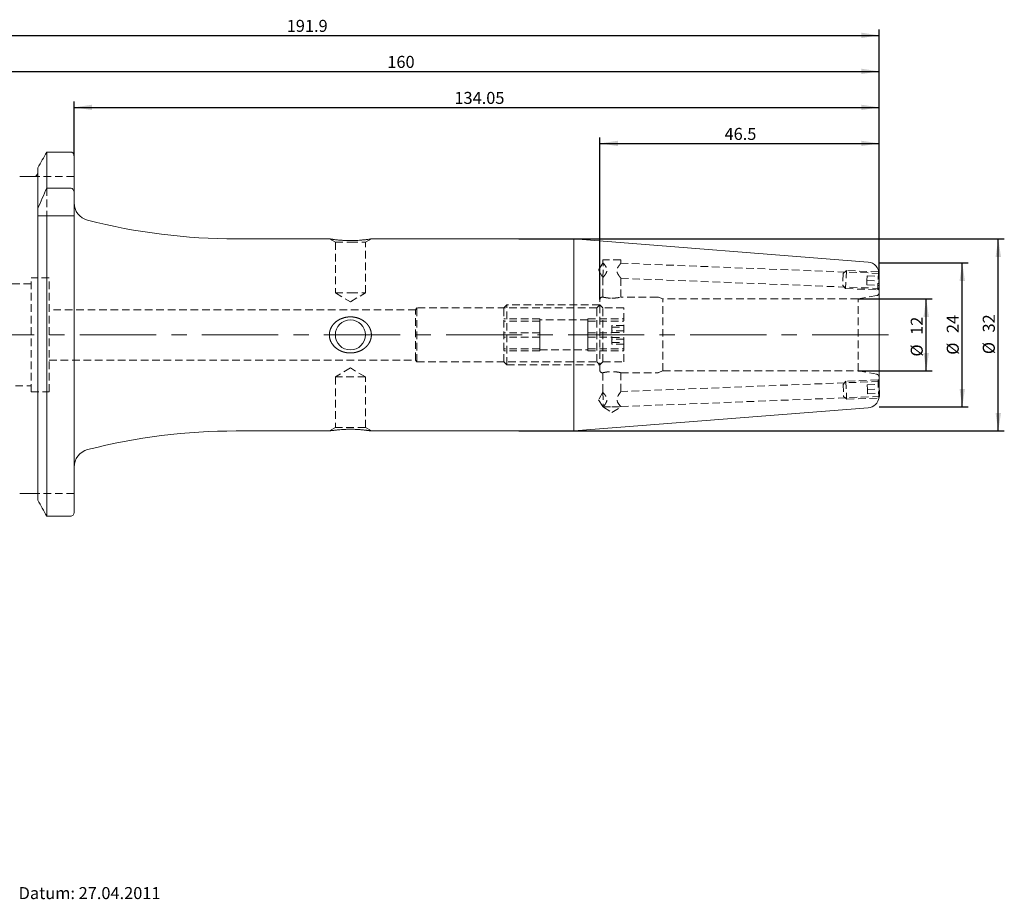
# Model space of a CAD drawing. Units: millimetres. Extents: x 14 to 263, y 11 to 158.
# Drawn here: x 99 to 263, y 12 to 158 of the extents above; entities that cross this region are included whole.
import ezdxf

# ---------------------------------------------------------------- set-up
doc = ezdxf.new("R2010")
doc.units = ezdxf.units.MM
doc.linetypes.add('CENTERX2', pattern=[20.32, 12.7, -2.54, 2.54, -2.54])
doc.linetypes.add('HIDDEN', pattern=[1.905, 1.27, -0.635])
doc.layers.add('VERMASSUNG', color=7, linetype='Continuous')
doc.styles.add('SLDTEXTSTYLE0', font='TXT', dxfattribs={"width": 0.7})
doc.dimstyles.new('SLDDIMSTYLE0', dxfattribs={"dimtxt": 2, "dimasz": 3, "dimexe": 0, "dimexo": 0.0625, "dimgap": 0.5, "dimtad": 1, "dimrnd": 1e-09, "dimzin": 12, "dimdsep": 46, "dimtxsty": 'SLDTEXTSTYLE0', "dimsah": 1, "dimcen": 0.09, "dimadec": 0, "dimazin": 0, "dimtfac": 1, "dimtdec": 3, "dimtofl": 0, "dimtmove": 0, "dimatfit": 3, "dimfxl": 1, "dimtolj": 1, "dimtzin": 12, "dimarcsym": 0})
doc.dimstyles.new('SLDDIMSTYLE1', dxfattribs={"dimtxt": 2, "dimasz": 3, "dimexe": 0, "dimexo": 0.0625, "dimgap": 0.5, "dimtad": 1, "dimrnd": 1e-09, "dimzin": 12, "dimdsep": 46, "dimtxsty": 'SLDTEXTSTYLE0', "dimsah": 1, "dimcen": 0.09, "dimadec": 0, "dimazin": 0, "dimtfac": 1, "dimtofl": 0, "dimtmove": 0, "dimatfit": 3, "dimfxl": 1, "dimtolj": 1, "dimtzin": 12, "dimarcsym": 0})
doc.dimstyles.new('SLDDIMSTYLE2', dxfattribs={"dimtxt": 2, "dimasz": 3, "dimexe": 0, "dimexo": 0.0625, "dimgap": 0.5, "dimtad": 1, "dimrnd": 1e-09, "dimzin": 12, "dimdsep": 46, "dimtxsty": 'SLDTEXTSTYLE0', "dimsah": 1, "dimcen": 0.09, "dimadec": 0, "dimazin": 0, "dimtfac": 1, "dimtofl": 0, "dimtmove": 0, "dimatfit": 3, "dimfxl": 1, "dimtolj": 1, "dimtzin": 12, "dimarcsym": 0})
doc.dimstyles.new('SLDDIMSTYLE3', dxfattribs={"dimtxt": 2, "dimasz": 3, "dimexe": 0, "dimexo": 0.0625, "dimgap": 0.5, "dimtad": 1, "dimrnd": 1e-09, "dimzin": 12, "dimdsep": 46, "dimtxsty": 'SLDTEXTSTYLE0', "dimsah": 1, "dimcen": 0.09, "dimadec": 0, "dimazin": 0, "dimtfac": 1, "dimtdec": 3, "dimtofl": 0, "dimtmove": 0, "dimatfit": 3, "dimfxl": 1, "dimtolj": 1, "dimtzin": 12, "dimarcsym": 0})

# ---------------------------------------------------------------- blocks, each defined once
blk = doc.blocks.new('*D2')
at = {"layer": 'VERMASSUNG'}
for p, q in [((195.65, 111.71), (195.65, 138.71)), ((242.15, 115.96), (242.15, 138.71)), ((195.65, 137.71), (242.15, 137.71))]:
    blk.add_line(p, q, dxfattribs=at)
for points in [[(195.65, 137.71), (198.65, 137.26), (198.65, 138.16)], [(242.15, 137.71), (239.15, 138.16), (239.15, 137.26)]]:
    blk.add_solid(points, dxfattribs=at)
at = {"layer": 'VERMASSUNG', "insert": (216.4, 140.29), "char_height": 2, "attachment_point": 1, "style": 'SLDTEXTSTYLE0'}
blk.add_mtext('46.5', dxfattribs=at)
blk = doc.blocks.new('*D3')
at = {"layer": 'VERMASSUNG'}
for p, q in [((238.65, 111.81), (250.98, 111.81)), ((249.98, 99.81), (249.98, 111.81)), ((238.65, 99.81), (250.98, 99.81))]:
    blk.add_line(p, q, dxfattribs=at)
for points in [[(249.98, 111.81), (249.53, 108.81), (250.43, 108.81)], [(249.98, 99.81), (250.43, 102.81), (249.53, 102.81)]]:
    blk.add_solid(points, dxfattribs=at)
at = {"layer": 'VERMASSUNG', "char_height": 2, "attachment_point": 1, "rotation": 90, "style": 'SLDTEXTSTYLE0'}
for s, insert in [('12', (247.4, 105.82)), ('%%c', (247.4, 102.21))]:
    blk.add_mtext(s, dxfattribs=dict(at, insert=insert))
blk = doc.blocks.new('*D4')
at = {"layer": 'VERMASSUNG'}
for p, q in [((242.15, 117.81), (256.98, 117.81)), ((255.98, 93.81), (255.98, 117.81)), ((242.15, 93.81), (256.98, 93.81))]:
    blk.add_line(p, q, dxfattribs=at)
for points in [[(255.98, 117.81), (255.53, 114.81), (256.43, 114.81)], [(255.98, 93.81), (256.43, 96.81), (255.53, 96.81)]]:
    blk.add_solid(points, dxfattribs=at)
at = {"layer": 'VERMASSUNG', "char_height": 2, "attachment_point": 1, "rotation": 90, "style": 'SLDTEXTSTYLE0'}
for s, insert in [('24', (253.4, 106.12)), ('%%c', (253.4, 102.51))]:
    blk.add_mtext(s, dxfattribs=dict(at, insert=insert))
blk = doc.blocks.new('*D5')
at = {"layer": 'VERMASSUNG'}
for p, q in [((182.15, 121.81), (262.98, 121.81)), ((261.98, 89.81), (261.98, 121.81)), ((182.15, 89.81), (262.98, 89.81))]:
    blk.add_line(p, q, dxfattribs=at)
for points in [[(261.98, 121.81), (261.53, 118.81), (262.43, 118.81)], [(261.98, 89.81), (262.43, 92.81), (261.53, 92.81)]]:
    blk.add_solid(points, dxfattribs=at)
at = {"layer": 'VERMASSUNG', "char_height": 2, "attachment_point": 1, "rotation": 90, "style": 'SLDTEXTSTYLE0'}
for s, insert in [('32', (259.4, 106.22)), ('%%c', (259.4, 102.61))]:
    blk.add_mtext(s, dxfattribs=dict(at, insert=insert))
blk = doc.blocks.new('*D6')
at = {"layer": 'VERMASSUNG'}
for p, q in [((82.15, 137.01), (82.15, 150.71)), ((82.15, 149.71), (242.15, 149.71)), ((242.15, 115.96), (242.15, 150.71))]:
    blk.add_line(p, q, dxfattribs=at)
for points in [[(82.15, 149.71), (85.15, 149.26), (85.15, 150.16)], [(242.15, 149.71), (239.15, 150.16), (239.15, 149.26)]]:
    blk.add_solid(points, dxfattribs=at)
at = {"layer": 'VERMASSUNG', "insert": (160.25, 152.29), "char_height": 2, "attachment_point": 1, "style": 'SLDTEXTSTYLE0'}
blk.add_mtext('160', dxfattribs=at)
blk = doc.blocks.new('*D7')
at = {"layer": 'VERMASSUNG'}
for p, q in [((108.1, 135.66), (108.1, 144.71)), ((242.15, 115.95), (242.15, 144.71)), ((108.1, 143.71), (242.15, 143.71))]:
    blk.add_line(p, q, dxfattribs=at)
for points in [[(108.1, 143.71), (111.1, 143.26), (111.1, 144.16)], [(242.15, 143.71), (239.15, 144.16), (239.15, 143.26)]]:
    blk.add_solid(points, dxfattribs=at)
at = {"layer": 'VERMASSUNG', "insert": (171.42, 146.29), "char_height": 2, "attachment_point": 1, "style": 'SLDTEXTSTYLE0'}
blk.add_mtext('134.05', dxfattribs=at)
blk = doc.blocks.new('*D8')
at = {"layer": 'VERMASSUNG'}
for p, q in [((50.25, 125.5), (50.25, 156.71)), ((242.15, 115.95), (242.15, 156.71)), ((50.25, 155.71), (242.15, 155.71))]:
    blk.add_line(p, q, dxfattribs=at)
for points in [[(50.25, 155.71), (53.25, 155.26), (53.25, 156.16)], [(242.15, 155.71), (239.15, 156.16), (239.15, 155.26)]]:
    blk.add_solid(points, dxfattribs=at)
at = {"layer": 'VERMASSUNG', "insert": (143.5, 158.29), "char_height": 2, "attachment_point": 1, "style": 'SLDTEXTSTYLE0'}
blk.add_mtext('191.9', dxfattribs=at)

msp = doc.modelspace()

# ---------------------------------------------------------------- linework, layer by layer
at = {"color": 7, "linetype": 'Continuous', "lineweight": 15}
for p, q in [((103.539, 130.271), (103.539, 136.279)), ((107.497, 136.279), (103.539, 136.279)), ((108.097, 129.493), (108.097, 135.659)), ((102.057, 126.862), (102.057, 133.617)), ((101.257, 132.212), (99.037, 132.212)), ((103.539, 130.271), (107.497, 130.271)), ((108.097, 129.493), (108.097, 125.662)), ((102.057, 125.948), (102.057, 126.862)), ((102.057, 78.314), (102.057, 125.662)), ((103.539, 75.625), (103.539, 125.662)), ((103.539, 125.662), (107.497, 125.662)), ((108.097, 76.252), (108.097, 125.662)), ((150.598, 121.812), (135.097, 121.812)), ((151.766, 121.656), (151.89, 121.643)), ((191.322, 121.812), (157.587, 121.812)), ((240.304, 117.957), (191.322, 121.812)), ((191.322, 89.812), (191.322, 121.812)), ((242.165, 116.032), (242.144, 116.073)), ((242.165, 116.032), (242.147, 115.563)), ((242.147, 95.674), (242.147, 115.95)), ((242.147, 97.563), (242.218, 95.758)), ((242.132, 95.42), (242.224, 95.595)), ((242.218, 95.758), (242.224, 95.595)), ((191.322, 89.812), (240.304, 93.667)), ((135.097, 89.812), (150.603, 89.812)), ((151.884, 89.981), (151.766, 89.969)), ((157.595, 89.812), (191.322, 89.812)), ((101.257, 79.412), (99.037, 79.412)), ((107.497, 75.625), (103.539, 75.625))]:
    msp.add_line(p, q, dxfattribs=at)
at = {"color": 7, "linetype": 'HIDDEN', "lineweight": 0}
for p, q in [((108.097, 132.212), (101.663, 132.212)), ((103.539, 130.271), (103.539, 125.662)), ((102.057, 125.993), (102.057, 125.662)), ((150.597, 121.812), (151.597, 121.235)), ((156.597, 121.235), (157.597, 121.812)), ((151.597, 121.235), (154.097, 121.235)), ((151.597, 121.235), (151.597, 112.812)), ((154.097, 121.235), (156.597, 121.235)), ((156.597, 112.812), (156.597, 121.235)), ((199.147, 118.312), (196.147, 118.312)), ((196.147, 118.312), (196.147, 117.741)), ((199.147, 117.749), (199.147, 118.312)), ((196.151, 117.744), (195.432, 116.648)), ((195.432, 116.648), (196.133, 115.369)), ((196.133, 115.369), (196.228, 117.769)), ((242.218, 116.06), (199.144, 117.753)), ((236.681, 116.528), (236.161, 116.048)), ((236.681, 116.528), (236.563, 113.53)), ((242.015, 116.319), (236.681, 116.528)), ((100.947, 96.312), (100.947, 115.312)), ((103.947, 115.312), (100.947, 115.312)), ((103.947, 96.312), (103.947, 115.312)), ((196.147, 115.381), (196.147, 112.111)), ((199.147, 112.111), (199.147, 115.251)), ((199.147, 115.251), (242.147, 113.561)), ((236.161, 116.048), (236.083, 114.05)), ((240.119, 114.892), (240.09, 114.142)), ((240.149, 115.641), (240.119, 114.892)), ((240.119, 114.892), (242.118, 114.813)), ((240.149, 115.641), (242.147, 115.563)), ((242.015, 116.319), (241.897, 113.321)), ((242.144, 116.073), (242.015, 116.319)), ((242.147, 115.563), (242.07, 113.595)), ((100.947, 114.312), (92.597, 114.312)), ((236.083, 114.05), (236.563, 113.53)), ((236.563, 113.53), (241.897, 113.321)), ((240.09, 114.142), (242.088, 114.064)), ((241.897, 113.321), (242.07, 113.595)), ((151.597, 112.812), (154.097, 112.812)), ((151.597, 112.812), (154.097, 111.31)), ((154.097, 112.812), (156.597, 112.812)), ((154.097, 111.31), (156.597, 112.812)), ((195.647, 99.912), (195.647, 111.712)), ((196.15, 112.112), (196.047, 112.112)), ((197.747, 111.933), (197.621, 111.932)), ((205.252, 112.112), (199.142, 112.112)), ((206.147, 111.812), (205.389, 112.088)), ((206.147, 99.812), (206.147, 111.812)), ((238.647, 111.812), (206.147, 111.812)), ((241.734, 112.357), (238.647, 111.812)), ((238.647, 99.812), (238.647, 111.812)), ((164.967, 110.012), (103.947, 110.012)), ((165.147, 110.312), (164.967, 110.012)), ((164.967, 101.612), (164.967, 110.012)), ((165.147, 101.312), (165.147, 110.312)), ((195.147, 110.312), (165.147, 110.312)), ((180.147, 110.812), (179.647, 110.312)), ((179.647, 101.312), (179.647, 110.312)), ((180.147, 100.812), (180.147, 110.812)), ((195.647, 110.812), (180.147, 110.812)), ((195.647, 110.812), (195.147, 110.312)), ((195.147, 101.312), (195.147, 110.312)), ((196.147, 110.312), (195.647, 110.812)), ((196.147, 101.312), (196.147, 110.312)), ((199.647, 110.312), (196.147, 110.312)), ((199.647, 106.237), (199.647, 110.312)), ((185.647, 108.478), (179.647, 108.478)), ((185.647, 108.291), (185.647, 108.478)), ((193.647, 108.312), (185.647, 108.312)), ((185.647, 108.105), (185.647, 108.291)), ((193.647, 108.478), (193.647, 108.291)), ((193.647, 108.478), (199.647, 108.478)), ((193.647, 108.291), (193.647, 108.105)), ((185.647, 108.105), (179.647, 108.105)), ((185.647, 106.772), (185.647, 108.105)), ((185.647, 105.439), (185.647, 106.772)), ((193.647, 108.105), (193.647, 106.772)), ((193.647, 108.105), (199.647, 108.105)), ((193.647, 106.772), (193.647, 105.439)), ((199.647, 107.371), (197.647, 107.371)), ((197.647, 107.371), (197.647, 107.102)), ((197.647, 107.102), (199.647, 107.102)), ((197.647, 106.505), (197.647, 107.102)), ((185.647, 106.185), (179.647, 106.185)), ((185.647, 105.439), (179.647, 105.439)), ((185.647, 104.293), (185.647, 105.439)), ((193.647, 106.185), (197.647, 106.185)), ((193.647, 105.439), (193.647, 104.293)), ((193.647, 105.439), (197.647, 105.439)), ((197.647, 106.505), (197.647, 106.237)), ((199.647, 106.505), (197.647, 106.505)), ((197.647, 106.237), (199.647, 106.237)), ((197.647, 104.254), (197.647, 106.237)), ((197.647, 105.388), (199.647, 105.388)), ((199.647, 105.119), (197.647, 105.119)), ((199.647, 105.388), (199.647, 105.119)), ((199.647, 105.119), (199.647, 104.522)), ((185.647, 103.52), (179.647, 103.52)), ((185.647, 103.147), (185.647, 104.293)), ((185.647, 103.312), (193.647, 103.312)), ((193.647, 104.293), (193.647, 103.147)), ((193.647, 103.52), (199.647, 103.52)), ((197.647, 104.522), (199.647, 104.522)), ((199.647, 104.254), (197.647, 104.254)), ((199.647, 104.522), (199.647, 104.254)), ((199.647, 101.312), (199.647, 104.254)), ((185.647, 103.147), (179.647, 103.147)), ((193.647, 103.147), (199.647, 103.147)), ((103.947, 101.612), (164.967, 101.612)), ((154.097, 100.314), (151.597, 98.812)), ((156.597, 98.812), (154.097, 100.314)), ((164.967, 101.612), (165.147, 101.312)), ((165.147, 101.312), (195.147, 101.312)), ((179.647, 101.312), (180.147, 100.812)), ((180.147, 100.812), (195.647, 100.812)), ((195.147, 101.312), (195.647, 100.812)), ((195.647, 100.812), (196.147, 101.312)), ((196.147, 101.312), (199.647, 101.312)), ((156.597, 98.812), (151.597, 98.812)), ((151.597, 98.812), (151.597, 90.39)), ((156.597, 90.39), (156.597, 98.812)), ((196.047, 99.512), (196.15, 99.512)), ((196.147, 99.513), (196.147, 96.244)), ((199.147, 99.512), (205.252, 99.512)), ((199.147, 96.374), (199.147, 99.512)), ((205.389, 99.536), (206.147, 99.812)), ((206.147, 99.812), (238.647, 99.812)), ((238.647, 99.812), (241.734, 99.268)), ((92.597, 97.312), (100.947, 97.312)), ((242.147, 98.063), (199.147, 96.374)), ((236.622, 98.096), (236.142, 97.577)), ((236.142, 97.577), (236.215, 95.712)), ((241.956, 98.306), (236.622, 98.096)), ((236.622, 98.096), (236.732, 95.299)), ((240.149, 97.484), (242.147, 97.563)), ((240.178, 96.735), (240.149, 97.484)), ((240.178, 96.735), (242.176, 96.813)), ((240.178, 96.735), (240.207, 95.985)), ((241.956, 98.306), (242.066, 95.509)), ((242.129, 98.032), (241.956, 98.306)), ((242.129, 98.032), (242.147, 97.563)), ((100.947, 96.312), (103.947, 96.312)), ((196.133, 96.255), (195.432, 94.977)), ((196.133, 96.255), (196.228, 93.855)), ((199.144, 93.872), (242.218, 95.564)), ((236.215, 95.712), (236.22, 95.579)), ((236.22, 95.579), (236.74, 95.099)), ((236.732, 95.299), (236.74, 95.099)), ((236.74, 95.099), (242.074, 95.308)), ((240.207, 95.985), (242.206, 96.064)), ((242.066, 95.509), (242.074, 95.308)), ((242.074, 95.308), (242.132, 95.42)), ((242.132, 95.42), (242.147, 95.661)), ((195.432, 94.977), (196.151, 93.88)), ((196.147, 93.883), (196.147, 93.812)), ((196.147, 93.812), (197.647, 93.812)), ((196.147, 93.812), (196.229, 93.763)), ((196.213, 93.757), (196.256, 93.758)), ((196.227, 93.764), (196.232, 93.757)), ((196.231, 93.767), (196.232, 93.757)), ((196.236, 93.759), (197.647, 92.911)), ((197.647, 93.812), (199.147, 93.812)), ((197.647, 92.911), (199.147, 93.812)), ((199.147, 93.812), (199.147, 93.876)), ((151.597, 90.39), (150.597, 89.812)), ((156.597, 90.39), (151.597, 90.39)), ((157.597, 89.812), (156.597, 90.39)), ((108.097, 79.412), (101.959, 79.412))]:
    msp.add_line(p, q, dxfattribs=at)
at = {"color": 7, "linetype": 'HIDDEN', "lineweight": 0, "flags": 128}
msp.add_lwpolyline([(199.144, 93.876), (199.115, 93.91), (199.018, 94.025), (198.817, 94.283), (198.598, 94.636), (198.501, 94.894), (198.477, 95.133), (198.519, 95.368), (198.67, 95.703), (198.795, 95.904), (198.921, 96.082), (199.072, 96.28), (199.14, 96.365), (199.147, 96.374), (199.147, 96.374)], dxfattribs=at)
at = {"color": 7, "linetype": 'Continuous', "lineweight": 15}
msp.add_circle((154.097, 105.812), 2.5, dxfattribs=at)
for centre, radius, start, end in [((111.097, 127.828), 3, 180, 255.67495), ((135.097, 221.812), 100, 255.67495, 270), ((240.147, 115.963), 2, 0, 85.5), ((240.147, 95.661), 2, 274.5, 353.08472), ((135.097, -10.188), 100, 90, 104.32505), ((111.097, 83.796), 3, 104.32505, 180)]:
    msp.add_arc(centre, radius, start, end, dxfattribs=at)
at = {"color": 7, "linetype": 'HIDDEN', "lineweight": 0}
for centre, radius, start, end in [((196.047, 111.712), 0.4, 90, 180), ((205.252, 111.712), 0.4, 70, 90), ((241.647, 112.849), 0.5, 280, 0), ((196.047, 99.912), 0.4, 180, 270), ((205.252, 99.912), 0.4, 270, 290), ((241.647, 98.776), 0.5, 0, 80)]:
    msp.add_arc(centre, radius, start, end, dxfattribs=at)
at = {"color": 7, "linetype": 'Continuous', "lineweight": 15}
for points in [[(103.539, 136.279), (103.044, 135.393), (102.55, 134.505), (102.057, 133.617)], [(102.057, 126.862), (102.536, 128.003), (103.032, 129.14), (103.539, 130.271)], [(102.057, 125.662), (102.537, 125.662), (103.032, 125.662), (103.539, 125.662)], [(103.539, 75.625), (103.043, 76.521), (102.549, 77.417), (102.057, 78.314)]]:
    msp.add_open_spline(points, degree=3, dxfattribs=at)
for points, knots in [([(108.097, 135.659), (108.097, 135.819), (108.035, 135.978), (107.816, 136.209), (107.658, 136.279), (107.497, 136.279)], [0, 0, 0, 0, 0.5, 0.5, 1, 1, 1, 1]), ([(102.057, 132.932), (102.057, 132.788), (102.021, 132.646), (101.885, 132.396), (101.786, 132.288), (101.663, 132.212)], [0, 0, 0, 0, 0.5, 0.5, 1, 1, 1, 1]), ([(101.663, 132.212), (101.62, 132.212), (101.57, 132.212), (101.474, 132.212), (101.438, 132.212), (101.355, 132.212), (101.307, 132.212), (101.257, 132.212)], [0, 0, 0, 0, 0.5, 0.5, 0.75, 0.75, 1, 1, 1, 1]), ([(107.497, 130.271), (107.588, 130.271), (107.679, 130.243), (107.832, 130.148), (107.897, 130.082), (108.05, 129.856), (108.097, 129.674), (108.097, 129.493)], [0, 0, 0, 0, 0.25, 0.25, 0.5, 0.5, 1, 1, 1, 1]), ([(102.031, 125.662), (102.04, 125.709), (102.046, 125.757), (102.055, 125.852), (102.057, 125.9), (102.057, 125.948)], [0, 0, 0, 0, 0.5, 0.5, 1, 1, 1, 1]), ([(107.497, 125.662), (107.587, 125.662), (107.678, 125.662), (107.833, 125.662), (107.898, 125.662), (108.05, 125.662), (108.097, 125.662), (108.097, 125.662)], [0, 0, 0, 0, 0.25, 0.25, 0.5, 0.5, 1, 1, 1, 1]), ([(157.587, 121.811), (157.589, 121.811), (157.592, 121.811), (157.543, 121.804), (157.449, 121.789), (157.269, 121.762), (157.025, 121.728), (156.768, 121.695), (156.467, 121.659), (156.189, 121.63), (155.881, 121.602), (155.538, 121.575), (155.165, 121.553), (154.773, 121.537), (154.465, 121.53), (154.145, 121.526), (153.821, 121.528), (153.497, 121.535), (153.177, 121.547), (152.86, 121.563), (152.549, 121.584), (152.252, 121.607), (151.974, 121.633), (151.715, 121.661), (151.471, 121.689), (151.269, 121.715), (151.057, 121.743), (150.893, 121.767), (150.766, 121.786), (150.666, 121.801), (150.605, 121.811), (150.6, 121.812), (150.598, 121.812)], [0, 0, 0, 0, 0.0251302, 0.04737, 0.0882618, 0.1302177, 0.173653, 0.2180676, 0.242773, 0.292843, 0.3182336, 0.3465262, 0.4039273, 0.4330806, 0.4639682, 0.4950592, 0.5267878, 0.558736, 0.590479, 0.6224468, 0.6551415, 0.6880969, 0.7189936, 0.7501351, 0.7821103, 0.8144051, 0.8374205, 0.8841701, 0.907982, 0.9310032, 0.9779938, 1, 1, 1, 1]), ([(242.145, 116.061), (242.145, 116.062), (242.144, 116.067), (242.146, 116.041), (242.147, 115.983), (242.147, 115.95)], [0, 0, 0, 0, 0.0650913, 0.4645439, 1, 1, 1, 1]), ([(151.596, 107.915), (152.105, 108.307), (152.483, 108.501), (153.094, 108.697), (153.301, 108.744), (153.721, 108.807), (153.935, 108.821), (154.577, 108.813), (154.996, 108.74), (155.804, 108.458), (156.175, 108.255), (156.672, 107.849), (156.822, 107.7), (157.089, 107.375), (157.207, 107.197), (157.402, 106.815), (157.477, 106.616), (157.576, 106.201), (157.6, 105.985), (157.593, 105.56), (157.563, 105.345), (157.45, 104.932), (157.37, 104.735), (157.164, 104.358), (157.041, 104.184), (156.762, 103.863), (156.604, 103.715), (156.101, 103.324), (155.714, 103.125), (155.108, 102.93), (154.898, 102.881), (154.475, 102.818), (154.262, 102.804), (153.838, 102.809), (153.624, 102.828), (153.202, 102.902), (152.996, 102.955), (152.397, 103.164), (152.014, 103.373), (151.362, 103.908), (151.08, 104.243), (150.791, 104.812), (150.715, 105.016), (150.617, 105.43), (150.594, 105.642), (150.601, 106.074), (150.632, 106.284), (150.745, 106.697), (150.828, 106.898), (151.033, 107.271), (151.158, 107.447), (151.44, 107.769), (151.596, 107.915), (152.105, 108.307)], [-0.03125, -0.03125, 0, 0, 0.0625, 0.0625, 0.09375, 0.09375, 0.125, 0.125, 0.1875, 0.1875, 0.25, 0.25, 0.28125, 0.28125, 0.3125, 0.3125, 0.34375, 0.34375, 0.375, 0.375, 0.40625, 0.40625, 0.4375, 0.4375, 0.46875, 0.46875, 0.5, 0.5, 0.5625, 0.5625, 0.59375, 0.59375, 0.625, 0.625, 0.65625, 0.65625, 0.6875, 0.6875, 0.75, 0.75, 0.8125, 0.8125, 0.84375, 0.84375, 0.875, 0.875, 0.90625, 0.90625, 0.9375, 0.9375, 0.96875, 0.96875, 1, 1, 1.0625, 1.0625]), ([(150.603, 89.813), (150.601, 89.813), (150.593, 89.812), (150.613, 89.815), (150.657, 89.822), (150.739, 89.834), (150.88, 89.856), (151.062, 89.882), (151.296, 89.913), (151.573, 89.948), (151.832, 89.977), (152.12, 90.005), (152.444, 90.033), (152.799, 90.059), (153.176, 90.078), (153.477, 90.089), (153.79, 90.096), (154.11, 90.098), (154.432, 90.095), (154.755, 90.088), (155.076, 90.075), (155.395, 90.058), (155.701, 90.037), (155.993, 90.013), (156.268, 89.986), (156.53, 89.958), (156.753, 89.932), (156.993, 89.901), (157.186, 89.874), (157.341, 89.852), (157.471, 89.832), (157.557, 89.819), (157.594, 89.813), (157.595, 89.813), (157.595, 89.813)], [0, 0, 0, 0, 0.0073547, 0.0302063, 0.0506441, 0.0921818, 0.1133149, 0.1558761, 0.1994147, 0.2234095, 0.272036, 0.2966914, 0.3242827, 0.3802445, 0.4086549, 0.4391515, 0.4698453, 0.5011548, 0.5326749, 0.5643729, 0.5962921, 0.6289205, 0.6618007, 0.6930363, 0.7245123, 0.7567982, 0.7893904, 0.813262, 0.8617468, 0.8864415, 0.9103196, 0.9590889, 0.9840847, 1, 1, 1, 1]), ([(151.766, 89.969), (151.694, 89.961), (151.613, 89.952), (151.545, 89.944), (151.538, 89.943)], [0, 0, 0, 0, 0.89111736, 1, 1, 1, 1]), ([(101.959, 79.412), (101.913, 79.412), (101.851, 79.412), (101.707, 79.412), (101.651, 79.412), (101.538, 79.412), (101.495, 79.412), (101.391, 79.412), (101.326, 79.412), (101.257, 79.412)], [0, 0, 0, 0, 0.5, 0.5, 0.75, 0.75, 0.875, 0.875, 1, 1, 1, 1]), ([(108.097, 76.252), (108.097, 76.092), (108.036, 75.931), (107.817, 75.697), (107.659, 75.625), (107.497, 75.625)], [0, 0, 0, 0, 0.5, 0.5, 1, 1, 1, 1])]:
    msp.add_open_spline(points, degree=3, knots=knots, dxfattribs=at)
at = {"color": 7, "linetype": 'HIDDEN', "lineweight": 0}
for points, knots in [([(196.157, 115.381), (196.156, 115.379), (196.15, 115.372), (196.227, 115.461), (196.368, 115.633), (196.563, 115.893), (196.738, 116.188), (196.826, 116.488), (196.814, 116.774), (196.689, 117.11), (196.47, 117.453), (196.301, 117.675), (196.237, 117.757), (196.228, 117.769)], [0, 0, 0, 0, 0.0497227, 0.1396899, 0.2366941, 0.3526985, 0.4655349, 0.5364305, 0.6078113, 0.6935785, 0.8319885, 0.9754282, 1, 1, 1, 1]), ([(196.156, 117.741), (196.16, 117.741), (196.165, 117.741), (196.216, 117.764), (196.228, 117.769)], [0, 0, 0, 0, 0.7583661, 1, 1, 1, 1]), ([(199.147, 115.251), (199.139, 115.261), (199.122, 115.281), (199.018, 115.413), (198.903, 115.566), (198.79, 115.725), (198.673, 115.909), (198.561, 116.122), (198.475, 116.375), (198.471, 116.647), (198.562, 116.944), (198.738, 117.24), (198.942, 117.509), (199.076, 117.669), (199.13, 117.733), (199.153, 117.76), (199.145, 117.75), (199.144, 117.749)], [0, 0, 0, 0, 0.0836966, 0.1670178, 0.2243782, 0.2833808, 0.3420584, 0.402207, 0.4682451, 0.5349527, 0.5919668, 0.6922719, 0.7987371, 0.8950805, 0.942865, 0.9925617, 1, 1, 1, 1]), ([(196.15, 112.111), (196.151, 112.111), (196.154, 112.111), (196.206, 112.098), (196.297, 112.078), (196.425, 112.051), (196.588, 112.021), (196.781, 111.991), (197.002, 111.964), (197.225, 111.944), (197.443, 111.933), (197.579, 111.932), (197.647, 111.931)], [0, 0, 0, 0, 0.0821226, 0.1885271, 0.2915214, 0.3973796, 0.5026494, 0.6108736, 0.7177584, 0.8278324, 0.9130821, 1, 1, 1, 1]), ([(197.647, 111.931), (197.729, 111.932), (197.895, 111.934), (198.136, 111.949), (198.364, 111.972), (198.572, 112), (198.758, 112.03), (198.912, 112.06), (199.033, 112.086), (199.111, 112.104), (199.148, 112.112), (199.143, 112.111), (199.142, 112.111)], [0, 0, 0, 0, 0.1037688, 0.2106024, 0.3143559, 0.4210186, 0.5266328, 0.635231, 0.742077, 0.8521325, 0.9569843, 1, 1, 1, 1]), ([(199.147, 99.512), (199.143, 99.513), (199.135, 99.515), (199.072, 99.53), (198.972, 99.552), (198.836, 99.58), (198.665, 99.61), (198.466, 99.64), (198.24, 99.666), (197.999, 99.685), (197.746, 99.694), (197.497, 99.693), (197.251, 99.682), (197.019, 99.663), (196.803, 99.637), (196.609, 99.607), (196.441, 99.576), (196.306, 99.549), (196.21, 99.527), (196.154, 99.514), (196.151, 99.513), (196.15, 99.513)], [0, 0, 0, 0, 0.0519111, 0.1053532, 0.1572573, 0.21062, 0.2634, 0.3176692, 0.3711039, 0.4261428, 0.4785857, 0.5326182, 0.5839595, 0.6367656, 0.6886126, 0.7418898, 0.7950463, 0.8497328, 0.9029973, 0.9578786, 1, 1, 1, 1]), ([(196.228, 93.855), (196.284, 93.927), (196.395, 94.071), (196.61, 94.383), (196.766, 94.692), (196.831, 94.984), (196.8, 95.269), (196.657, 95.592), (196.431, 95.915), (196.24, 96.148), (196.149, 96.254), (196.155, 96.246), (196.157, 96.244)], [0, 0, 0, 0, 0.1263226, 0.25175732, 0.35327483, 0.42341573, 0.49396183, 0.58230858, 0.71875967, 0.8578865, 0.95366133, 1, 1, 1, 1]), ([(242.147, 95.674), (242.146, 95.631), (242.145, 95.568), (242.145, 95.565), (242.145, 95.564)], [0, 0, 0, 0, 0.6762853, 1, 1, 1, 1]), ([(196.228, 93.855), (196.184, 93.872), (196.133, 93.891), (196.153, 93.884), (196.156, 93.883)], [0, 0, 0, 0, 0.8578783, 1, 1, 1, 1])]:
    msp.add_open_spline(points, degree=3, knots=knots, dxfattribs=at)
for points in [[(196.231, 93.767), (196.226, 93.763), (196.226, 93.763), (196.231, 93.767)], [(196.231, 93.767), (196.24, 93.755), (196.24, 93.755), (196.231, 93.767)]]:
    msp.add_open_spline(points, degree=3, dxfattribs=at)
at = {"layer": 'VERMASSUNG', "linetype": 'CENTERX2', "lineweight": 0}
msp.add_line((48.102, 105.812), (244.113, 105.812), dxfattribs=at)

# ---------------------------------------------------------------- texts
at = {"layer": 'VERMASSUNG', "insert": (98.86, 13.837), "char_height": 2, "attachment_point": 1, "style": 'SLDTEXTSTYLE0'}
msp.add_mtext('Datum: 27.04.2011', dxfattribs=at)

# ---------------------------------------------------------------- dimensions: what is measured, and where the dimension line sits
at = {"layer": 'VERMASSUNG'}
for base, p1, p2, dimstyle, picture, middle in [((242.147, 155.707), (50.247, 125.503), (242.147, 115.95), 'SLDDIMSTYLE0', '*D8', (146.197, 155.707)), ((242.147, 149.707), (82.147, 137.012), (242.147, 115.963), 'SLDDIMSTYLE0', '*D6', (162.147, 149.707)), ((242.147, 143.707), (108.097, 135.659), (242.147, 115.95), 'SLDDIMSTYLE0', '*D7', (175.122, 143.707)), ((242.147, 137.707), (195.647, 111.712), (242.147, 115.963), 'SLDDIMSTYLE1', '*D2', (218.897, 137.707))]:
    dim = msp.add_linear_dim(base=base, p1=p1, p2=p2, dimstyle=dimstyle, dxfattribs=at)
    dim.commit()
    dim.dimension.update_dxf_attribs({"geometry": picture, "text_midpoint": middle, "dimtype": 160})
for base, p1, p2, text, dimstyle, picture, middle in [((261.982, 121.812), (182.147, 89.812), (182.147, 121.812), '%%c<>', 'SLDDIMSTYLE3', '*D5', (261.982, 105.812)), ((255.982, 117.812), (242.147, 93.812), (242.147, 117.812), '%%c<>', 'SLDDIMSTYLE3', '*D4', (255.982, 105.812)), ((249.982, 111.812), (238.647, 99.812), (238.647, 111.812), '%%c<> ', 'SLDDIMSTYLE2', '*D3', (249.982, 105.812))]:
    dim = msp.add_linear_dim(base=base, p1=p1, p2=p2, angle=90, text=text, dimstyle=dimstyle, dxfattribs=at)
    dim.commit()
    dim.dimension.update_dxf_attribs({"geometry": picture, "text_midpoint": middle, "dimtype": 160})

doc.saveas('drawing.dxf')
